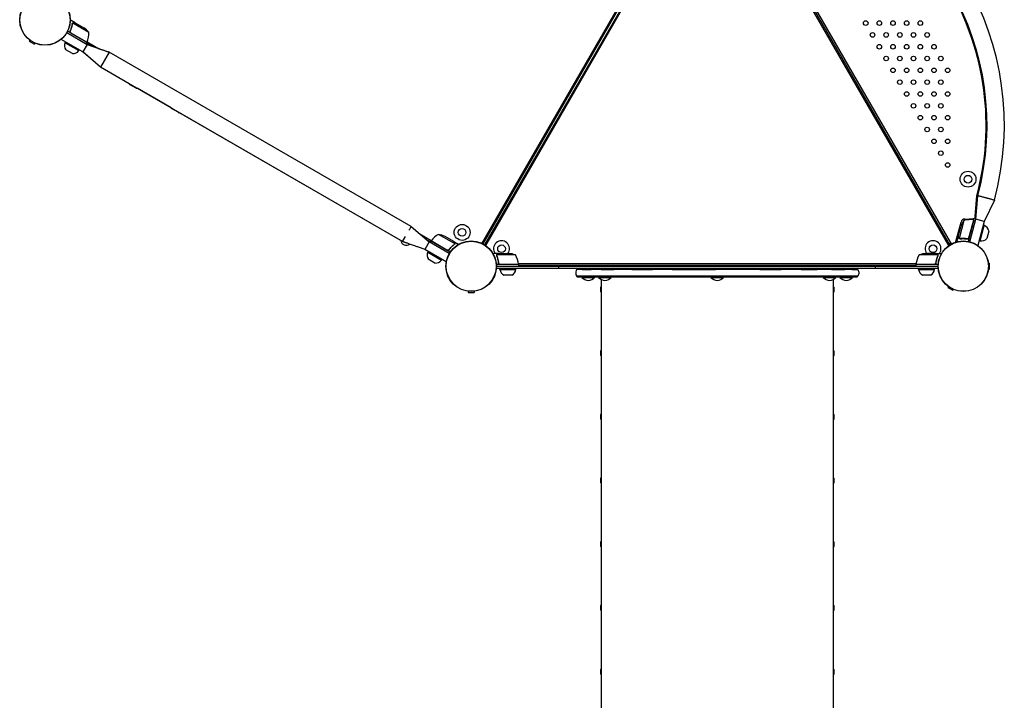
# Model space of a CAD drawing. Units: millimetres. Extents: x -5979 to 5751, y -6159 to 5347.
# Drawn here: x 1388 to 3552, y -347 to 1148 of the extents above; entities that cross this region are included whole.
import ezdxf

# ---------------------------------------------------------------- set-up
doc = ezdxf.new("R2010")
doc.units = ezdxf.units.MM
doc.header["$LTSCALE"] = 20
doc.layers.add('2d', color=230, linetype='Continuous')

msp = doc.modelspace()

# ---------------------------------------------------------------- linework, layer by layer
at = {"layer": '2d'}
for p, q in [((2403.7, 657), (2889.4, 1498.3)), ((2406.3, 655.7), (2891.8, 1496.7)), ((2895.3, 1494.7), (2409.8, 653.7)), ((3432.8, 653.7), (2947.3, 1494.7)), ((2412.3, 652.1), (2898, 1493.4)), ((3430.3, 652.1), (2944.6, 1493.4)), ((2952.3, 1492), (3433, 659.5)), ((1509.5, 1141.8), (1501, 1146.7)), ((1503.6, 1140.3), (1503.6, 1140.3)), ((1539.9, 1120.5), (1504.4, 1141)), ((1509.5, 1141.8), (1509.4, 1141.7)), ((1509.7, 1141.7), (1528.6, 1130.8)), ((1526.3, 1077.9), (1478.9, 1105.2)), ((1491.3, 1120), (1535.8, 1094.3)), ((1535.5, 1099), (1493.2, 1123.5)), ((1499.4, 1124.3), (1498.6, 1123)), ((1498.6, 1121.5), (1498.9, 1121.3)), ((1500.3, 1119.7), (1535.6, 1099.2)), ((1410.1, 1103.2), (1408.9, 1101.3)), ((1408.9, 1101.3), (1420.2, 1094.8)), ((1421.3, 1096.7), (1420.2, 1094.8)), ((1487.6, 1097.9), (1488.6, 1099.6)), ((1487.6, 1097.9), (1517.9, 1080.4)), ((1535.8, 1094.3), (1526.3, 1077.9)), ((1535.5, 1099), (1533.5, 1095.6)), ((1534.5, 1097.3), (1546.1, 1090.7)), ((1535.8, 1094.3), (1584.7, 1077)), ((1535.9, 1099.9), (1561.1, 1085.3)), ((1503.6, 1073.8), (1489, 1082.2)), ((1517.9, 1080.4), (1518.9, 1082.1)), ((1565.7, 1044.1), (1526.3, 1077.9)), ((1584.7, 1077), (1565.7, 1044.1)), ((2248.4, 693.8), (1584.7, 1077)), ((2248.4, 693.8), (1584.7, 1077)), ((2229.4, 660.9), (1565.7, 1044.1)), ((1628.6, 1007.8), (1565.7, 1044.1)), ((1644.1, 997.9), (1629.5, 1006.3)), ((1720.4, 954.8), (1645.8, 997.8)), ((1735.9, 944.9), (1721.3, 953.3)), ((2225.5, 663.2), (1737.6, 944.8)), ((3503.3, 812), (3505.1, 811.7)), ((3488.6, 715.9), (3492, 761.3)), ((3489.9, 709.9), (3494, 761.6)), ((3496.8, 772.5), (3495, 772.9)), ((3530.7, 751.8), (3508.3, 705)), ((2248.4, 693.8), (2287.8, 660.1)), ((2248.4, 693.8), (2287.8, 660.1)), ((3445.8, 661.1), (3457.2, 703.7)), ((3450.9, 672.4), (3456.6, 693.6)), ((3463.6, 707.1), (3453, 667.6)), ((3465.5, 710.3), (3483.9, 711.3)), ((3485.4, 708.4), (3472.8, 661.2)), ((3474.7, 669), (3485.2, 708.5)), ((3476.7, 660.3), (3489.9, 709.9)), ((3485.4, 708.4), (3489.3, 707.4)), ((3508.3, 705), (3489.9, 709.9)), ((3508.3, 705), (3494.2, 652.2)), ((3499, 662.4), (3508, 696.2)), ((3508, 696.2), (3506.1, 696.7)), ((2229.4, 660.9), (2236, 672.4)), ((2267.4, 677.6), (2292.6, 663.1)), ((2343.9, 656.3), (2308.5, 676.8)), ((2341.9, 661.2), (2322.9, 672.2)), ((3450.9, 672.2), (3448.3, 662.7)), ((3450.9, 672.2), (3451, 672.2)), ((3518.1, 684.1), (3513.7, 667.9)), ((2287.8, 660.1), (2278.3, 643.7)), ((2279.5, 667.2), (2291, 660.6)), ((2332.2, 634.5), (2287.8, 660.1)), ((2292, 662.3), (2290, 658.8)), ((2334.4, 637.9), (2292, 662.3)), ((2292.1, 662.5), (2327.5, 642)), ((2342.1, 661.1), (2342, 661)), ((2342.1, 661.1), (2350.6, 656.2)), ((2343.5, 655.4), (2343.5, 655.4)), ((3435, 657.2), (3431.9, 655.4)), ((3453.8, 666.9), (3453.8, 666.9)), ((3470.4, 667), (3471.8, 666.6)), ((3499, 662.4), (3497, 662.9)), ((2325.6, 616.3), (2278.3, 643.7)), ((2284.7, 637.7), (2285.7, 639.4)), ((2284.7, 637.7), (2315, 620.2)), ((2329.6, 641.7), (2329.9, 641.5)), ((2332, 643.6), (2331.2, 642.3)), ((2440.6, 634.7), (2430.8, 634.7)), ((2436.3, 630.5), (2436.3, 630.5)), ((2477.6, 631.5), (2436.7, 631.5)), ((2440.6, 634.7), (2440.6, 634.6)), ((2440.8, 634.7), (2462.7, 634.7)), ((3405.9, 631.5), (3365.1, 631.5)), ((3401.8, 634.7), (3379.9, 634.7)), ((3402, 634.7), (3411.8, 634.7)), ((3402, 634.7), (3402, 634.6)), ((3406.1, 630.5), (3406.1, 630.5)), ((2300.7, 613.6), (2286.1, 622)), ((2315, 620.2), (2316, 621.9)), ((2484.6, 610.7), (2435.7, 610.7)), ((2435.8, 606.7), (3406.8, 606.7)), ((2440.6, 614.5), (2440.6, 613)), ((2441.7, 611.7), (2441.3, 611.7)), ((2443.7, 610.9), (2484.5, 610.9)), ((3358.1, 611.7), (2484.5, 611.7)), ((2484.6, 610.7), (2484.6, 606.7)), ((2484.6, 608.7), (3358.1, 608.7)), ((2573.1, 601.7), (2573.1, 606.7)), ((3269.5, 601.7), (3269.5, 606.7)), ((3358.1, 610.9), (3398.9, 610.9)), ((3406.9, 610.7), (3358.1, 610.7)), ((3358.1, 610.7), (3358.1, 606.7)), ((3401.3, 611.7), (3400.9, 611.7)), ((3402, 614.5), (3402, 613)), ((3517.4, 613.2), (3519.7, 613.2)), ((3519.7, 600.2), (3519.7, 613.2)), ((3407, 601.7), (2435.6, 601.7)), ((2443.6, 599.7), (2443.6, 601.7)), ((2443.6, 599.7), (2478.6, 599.7)), ((2469.5, 586.9), (2452.7, 586.9)), ((2478.6, 599.7), (2478.6, 601.7)), ((3364, 599.7), (3364, 601.7)), ((3364, 599.7), (3399, 599.7)), ((3389.9, 586.9), (3373.1, 586.9)), ((3399, 599.7), (3399, 601.7)), ((3517.4, 600.2), (3519.7, 600.2)), ((2623.8, 582.7), (2623.8, 582.2)), ((2623.8, 582.2), (2651.8, 582.2)), ((2651.8, 582.7), (2651.8, 582.2)), ((2660.4, 582.7), (2660.4, 582.2)), ((2660.4, 582.2), (2688.4, 582.2)), ((2666.3, 577.6), (2666.3, -446.2)), ((2688.4, 582.7), (2688.4, 582.2)), ((2907.3, 582.7), (2907.3, 582.2)), ((2907.3, 582.2), (2935.3, 582.2)), ((2935.3, 582.7), (2935.3, 582.2)), ((3154.2, 582.7), (3154.2, 582.2)), ((3154.2, 582.2), (3182.2, 582.2)), ((3176.3, 577.6), (3176.3, -446.2)), ((3182.2, 582.7), (3182.2, 582.2)), ((3190.8, 582.7), (3190.8, 582.2)), ((3190.8, 582.2), (3218.8, 582.2)), ((3218.8, 582.7), (3218.8, 582.2)), ((2373.8, 551.6), (2373.8, 549.3)), ((2373.8, 549.3), (2386.8, 549.3)), ((2386.8, 551.6), (2386.8, 549.3)), ((2664.3, 560.9), (2664.3, 550.6)), ((2666.3, 560.9), (2664.3, 560.9)), ((2666.3, 550.6), (2664.3, 550.6)), ((3176.3, 560.9), (3178.3, 560.9)), ((3176.3, 550.6), (3178.3, 550.6)), ((3178.3, 550.6), (3178.3, 560.9)), ((3429.1, 562.2), (3428, 560.3)), ((3428, 560.3), (3439.2, 553.8)), ((3440.4, 555.7), (3439.2, 553.8)), ((2664.3, 420.9), (2664.3, 410.6)), ((2666.3, 420.9), (2664.3, 420.9)), ((3176.3, 420.9), (3178.3, 420.9)), ((3178.3, 410.6), (3178.3, 420.9)), ((2666.3, 410.6), (2664.3, 410.6)), ((3176.3, 410.6), (3178.3, 410.6)), ((2664.3, 280.9), (2664.3, 270.6)), ((2666.3, 280.9), (2664.3, 280.9)), ((2666.3, 270.6), (2664.3, 270.6)), ((3176.3, 280.9), (3178.3, 280.9)), ((3176.3, 270.6), (3178.3, 270.6)), ((3178.3, 270.6), (3178.3, 280.9)), ((2664.3, 140.9), (2664.3, 130.6)), ((2666.3, 140.9), (2664.3, 140.9)), ((2666.3, 130.6), (2664.3, 130.6)), ((3176.3, 140.9), (3178.3, 140.9)), ((3176.3, 130.6), (3178.3, 130.6)), ((3178.3, 130.6), (3178.3, 140.9)), ((2664.3, 0.9), (2664.3, -9.4)), ((2666.3, 0.9), (2664.3, 0.9)), ((3176.3, 0.9), (3178.3, 0.9)), ((3178.3, -9.4), (3178.3, 0.9)), ((2666.3, -9.4), (2664.3, -9.4)), ((3176.3, -9.4), (3178.3, -9.4)), ((2664.3, -139.1), (2664.3, -149.4)), ((2666.3, -139.1), (2664.3, -139.1)), ((2666.3, -149.4), (2664.3, -149.4)), ((3176.3, -139.1), (3178.3, -139.1)), ((3176.3, -149.4), (3178.3, -149.4)), ((3178.3, -149.4), (3178.3, -139.1)), ((2664.3, -279.1), (2664.3, -289.4)), ((2666.3, -279.1), (2664.3, -279.1)), ((3176.3, -279.1), (3178.3, -279.1)), ((3178.3, -289.4), (3178.3, -279.1)), ((2666.3, -289.4), (2664.3, -289.4)), ((3176.3, -289.4), (3178.3, -289.4))]:
    msp.add_line(p, q, dxfattribs=at)
for centre, radius in [((1443.3, 1147.7), 55.5), ((1443.3, 1147.7), 55.3), ((1443.3, 1147.7), 55.1), ((3247.7, 1141), 5), ((3277.7, 1141), 5), ((3307.7, 1141), 5), ((3337.7, 1141), 5), ((3367.7, 1141), 5), ((3262.7, 1115), 5), ((3292.7, 1115), 5), ((3322.7, 1115), 5), ((3352.7, 1115), 5), ((3382.7, 1115), 5), ((3277.7, 1089), 5), ((3307.7, 1089), 5), ((3337.7, 1089), 5), ((3367.7, 1089), 5), ((3397.7, 1089), 5), ((3292.7, 1063.1), 5), ((3322.7, 1063.1), 5), ((3352.7, 1063.1), 5), ((3382.7, 1063.1), 5), ((3412.7, 1063.1), 5), ((3307.7, 1037.1), 5), ((3337.7, 1037.1), 5), ((3367.7, 1037.1), 5), ((3397.7, 1037.1), 5), ((3427.7, 1037.1), 5), ((3322.7, 1011.1), 5), ((3352.7, 1011.1), 5), ((3382.7, 1011.1), 5), ((3412.7, 1011.1), 5), ((3337.7, 985.1), 5), ((3367.7, 985.1), 5), ((3397.7, 985.1), 5), ((3427.7, 985.1), 5), ((3352.7, 959.1), 5), ((3382.7, 959.1), 5), ((3412.7, 959.1), 5), ((3367.7, 933.2), 5), ((3397.7, 933.2), 5), ((3427.7, 933.2), 5), ((3382.7, 907.2), 5), ((3412.7, 907.2), 5), ((3397.7, 881.2), 5), ((3427.7, 881.2), 5), ((3412.7, 855.2), 5), ((3427.7, 829.2), 5), ((3472.6, 798), 17.5), ((3472.6, 798), 8.43), ((2360.4, 681.1), 17.5), ((2360.4, 681.1), 8.43), ((2380.3, 606.7), 55.5), ((2380.3, 606.7), 55.3), ((2380.3, 606.7), 55.1), ((2447, 645.2), 8.43), ((3395.6, 645.2), 8.43), ((3462.3, 606.7), 55.5), ((3462.3, 606.7), 55.3), ((3462.3, 606.7), 55.1)]:
    msp.add_circle(centre, radius, dxfattribs=at)
for centre, radius, start, end in [((2916.5, 916.3), 635.8, 345, 75), ((2916.5, 916.3), 597.8, 345, 75), ((2916.5, 916.3), 595.9, 344.9201, 75.0799), ((1500.9, 1089.1), 50, 38.8998, 56.3757), ((1489.9, 1119.3), 50, 336.4728, 1.3497), ((1502.2, 1091.4), 16, 155.9413, 214.6844), ((1533, 1100.6), 3, 333.1912, 336.4728), ((1504.9, 1089.8), 16, 265.3156, 324.0587), ((1642.7, 1015.4), 16, 208.5955, 214.6844), ((1645.4, 1013.8), 16, 265.3156, 271.4045), ((1734.5, 962.4), 16, 208.5955, 214.6844), ((1737.2, 960.8), 16, 265.3156, 271.4045), ((3483.7, 716.3), 5, 273, 355.8002), ((3504, 677.6), 50, 143.8998, 161.3757), ((3465.9, 701.4), 9, 93, 165), ((3477.6, 659.1), 50, 81.4728, 106.3497), ((3484.6, 705.6), 3, 78.1912, 81.4728), ((3502.3, 681.3), 16, 10.3156, 69.0587), ((2332.4, 632.9), 50, 118.6503, 143.5272), ((2300.7, 627.4), 50, 63.6243, 81.1002), ((2237.8, 665.4), 12.5, 189.9399, 306.6742), ((2294.6, 660.8), 3, 143.5272, 146.8088), ((2447, 645.2), 17.5, 323.1301, 216.8699), ((3395.6, 645.2), 17.5, 323.1301, 216.8699), ((3439.1, 663), 7, 210, 254.5212), ((3439.1, 663), 7, 330.3706, 345), ((3501.5, 678.2), 16, 260.9413, 319.6844), ((2299.3, 631.2), 16, 155.9413, 214.6844), ((2459.6, 584.8), 50, 68.8998, 86.3757), ((2434.9, 605.4), 50, 6.4728, 31.3497), ((3407.8, 605.4), 50, 148.6503, 173.5272), ((3383.1, 584.8), 50, 93.6243, 111.1002), ((2302, 629.6), 16, 265.3156, 324.0587), ((2481.6, 610.7), 3, 3.1912, 6.4728), ((3361.1, 610.7), 3, 173.5272, 176.8088), ((2459.5, 601.4), 16, 185.9413, 244.6844), ((2462.7, 601.4), 16, 295.3156, 354.0587), ((2625.3, 592.2), 15, 140.7035, 207.8182), ((3379.9, 601.4), 16, 185.9413, 244.6844), ((3383.1, 601.4), 16, 295.3156, 354.0587), ((2637.8, 594), 18.3, 220.1905, 319.8095), ((2674.4, 594), 18.3, 220.1905, 319.8095), ((2921.3, 594), 18.3, 220.1905, 319.8095), ((3168.2, 594), 18.3, 220.1905, 319.8095), ((3204.8, 594), 18.3, 220.1905, 319.8095)]:
    msp.add_arc(centre, radius, start, end, dxfattribs=at)
for points, knots in [([(1501, 1146.7), (1501, 1146.7), (1500.9, 1146.7), (1500.5, 1146.7), (1500.3, 1146.7), (1500.1, 1146.7), (1499.9, 1146.7), (1499.7, 1146.7), (1499.6, 1146.7), (1499.6, 1146.7), (1499.3, 1146.7), (1499, 1146.7), (1498.8, 1146.7)], [0.5, 0.5, 0.5, 0.5, 0.625, 0.625, 0.6875, 0.6875, 0.71875, 0.734375, 0.734375, 0.75, 0.75, 0.8064735, 0.8064735, 0.8064735, 0.8064735]), ([(1503.3, 1139.2), (1502.9, 1136.6), (1502.4, 1134), (1501.2, 1130), (1500.8, 1128.7), (1500.1, 1126.7), (1499.9, 1126), (1499.3, 1124.7), (1499.1, 1124), (1498.8, 1123.4)], [0, 0, 0, 0, 0.00869705, 0.00869705, 0.01304558, 0.01304558, 0.01521984, 0.01521984, 0.01739411, 0.01739411, 0.01739411, 0.01739411]), ([(1499, 1123.4), (1500.2, 1126.1), (1501.1, 1128.7), (1502.6, 1134), (1503.1, 1136.6), (1503.5, 1139.1)], [0, 0, 0, 0, 0.00859307, 0.00859307, 0.01718614, 0.01718614, 0.01718614, 0.01718614]), ([(1503.8, 1140.6), (1504, 1140.8), (1504.1, 1140.9), (1504.3, 1141.1), (1504.4, 1141.2), (1504.5, 1141.3)], [0.000526185, 0.000526185, 0.000526185, 0.000526185, 0.001315456, 0.001315456, 0.002104727, 0.002104727, 0.002104727, 0.002104727]), ([(1503.8, 1140.6), (1504, 1140.8), (1504.1, 1140.9), (1504.3, 1141.1), (1504.4, 1141.1), (1504.4, 1141.2)], [0.000526185, 0.000526185, 0.000526185, 0.000526185, 0.001315456, 0.001315456, 0.001853172, 0.001853172, 0.001853172, 0.001853172]), ([(1503.8, 1140.2), (1503.9, 1140.4), (1504, 1140.5), (1504.2, 1140.7), (1504.3, 1140.9), (1504.4, 1141)], [0.001328787, 0.001328787, 0.001328787, 0.001328787, 0.001872455, 0.001872455, 0.002416124, 0.002416124, 0.002416124, 0.002416124]), ([(1504.5, 1141.3), (1504.6, 1141.3), (1504.7, 1141.4), (1504.9, 1141.5), (1505, 1141.6), (1505.2, 1141.6), (1505.2, 1141.6), (1505.3, 1141.6), (1505.3, 1141.6), (1505.3, 1141.7), (1505.3, 1141.7), (1505.6, 1141.8), (1505.9, 1141.8), (1506.2, 1141.8)], [0, 0, 0, 0, 0.25, 0.25, 0.375, 0.4375, 0.46875, 0.484375, 0.492188, 0.492188, 0.5, 0.5, 1, 1, 1, 1]), ([(1506.4, 1141.7), (1506.3, 1141.7), (1506.1, 1141.7), (1505.8, 1141.6), (1505.7, 1141.6), (1505.2, 1141.5), (1505, 1141.4), (1504.8, 1141.2)], [0, 0, 0, 0, 0.001089402, 0.001089402, 0.002178803, 0.002178803, 0.004357607, 0.004357607, 0.004357607, 0.004357607]), ([(1509.7, 1141.7), (1509.4, 1141.7), (1509, 1141.7), (1508, 1141.7), (1507.3, 1141.7), (1506.4, 1141.7)], [0, 0, 0, 0, 0.00517024, 0.00517024, 0.01034048, 0.01034048, 0.01034048, 0.01034048]), ([(1500, 1119.6), (1499.8, 1119.7), (1499.7, 1119.8), (1499.4, 1120), (1499.3, 1120.1), (1499.1, 1120.4), (1499, 1120.6), (1498.8, 1120.9), (1498.7, 1121.1), (1498.6, 1121.4), (1498.6, 1121.6), (1498.5, 1121.9), (1498.5, 1122.1), (1498.5, 1122.5), (1498.5, 1122.7), (1498.6, 1123), (1498.7, 1123.2), (1498.8, 1123.4)], [0, 0, 0, 0, 0.000547172, 0.000547172, 0.001094344, 0.001094344, 0.001641516, 0.001641516, 0.002188688, 0.002188688, 0.00273586, 0.00273586, 0.003283032, 0.003283032, 0.003830204, 0.003830204, 0.004377377, 0.004377377, 0.004377377, 0.004377377]), ([(1499.5, 1120.3), (1499.3, 1120.5), (1499.2, 1120.8), (1499, 1121.1), (1498.9, 1121.3), (1498.8, 1121.5), (1498.8, 1121.7), (1498.8, 1122.1), (1498.8, 1122.4), (1498.8, 1122.9), (1498.9, 1123.2), (1499, 1123.4)], [0.001013661, 0.001013661, 0.001013661, 0.001013661, 0.001852653, 0.001852653, 0.002272148, 0.002272148, 0.002691644, 0.002691644, 0.003530636, 0.003530636, 0.004369628, 0.004369628, 0.004369628, 0.004369628]), ([(1499.5, 1120.3), (1499.3, 1120.5), (1499.2, 1120.8), (1499, 1121.1), (1498.9, 1121.3), (1498.8, 1121.5), (1498.8, 1121.7), (1498.8, 1122), (1498.8, 1122.3), (1498.8, 1122.5)], [0.001013661, 0.001013661, 0.001013661, 0.001013661, 0.001852653, 0.001852653, 0.002272148, 0.002272148, 0.002691644, 0.002691644, 0.003402455, 0.003402455, 0.003402455, 0.003402455]), ([(1535.8, 1094.3), (1536.8, 1093.9), (1537.9, 1093.6), (1541.7, 1092.2), (1544.5, 1091.2), (1549.7, 1089.4), (1552, 1088.6), (1556.3, 1087.1), (1558.3, 1086.4), (1561.8, 1085.1), (1563.4, 1084.5), (1566.4, 1083.5), (1567.8, 1083), (1570.2, 1082.1), (1571.4, 1081.7), (1573.4, 1081), (1574.4, 1080.7), (1576.1, 1080.1), (1576.9, 1079.8), (1578.3, 1079.3), (1579, 1079.1), (1580.2, 1078.6), (1580.7, 1078.4), (1581.7, 1078.1), (1582.1, 1077.9), (1583, 1077.6), (1583.4, 1077.5), (1584, 1077.3), (1584.4, 1077.1), (1584.7, 1077)], [0, 0, 0, 0, 3.380659, 3.380659, 12.296759, 12.296759, 19.726843, 19.726843, 25.91858, 25.91858, 31.07836, 31.07836, 35.378177, 35.378177, 38.961358, 38.961358, 41.947342, 41.947342, 44.435662, 44.435662, 46.509262, 46.509262, 48.237262, 48.237262, 49.677262, 49.677262, 50.877262, 50.877262, 51.877262, 51.877262, 51.877262, 51.877262]), ([(1565.7, 1044.1), (1565.4, 1044.3), (1565.2, 1044.6), (1564.6, 1045), (1564.3, 1045.3), (1563.6, 1045.9), (1563.3, 1046.2), (1562.5, 1046.9), (1562, 1047.2), (1561.1, 1048.1), (1560.5, 1048.5), (1559.4, 1049.5), (1558.8, 1050), (1557.4, 1051.2), (1556.6, 1051.9), (1555, 1053.3), (1554, 1054.1), (1552, 1055.8), (1551, 1056.7), (1548.6, 1058.8), (1547.3, 1059.9), (1544.4, 1062.3), (1542.8, 1063.7), (1539.4, 1066.6), (1537.5, 1068.3), (1533.3, 1071.8), (1531.1, 1073.7), (1528.1, 1076.2), (1527.5, 1076.8), (1526.7, 1077.5), (1526.6, 1077.6), (1526.4, 1077.7), (1526.4, 1077.8), (1526.3, 1077.8), (1526.3, 1077.8), (1526.3, 1077.8), (1526.3, 1077.8), (1526.3, 1077.9), (1526.3, 1077.9), (1526.3, 1077.9), (1526.3, 1077.9), (1526.3, 1077.9), (1526.3, 1077.9), (1526.3, 1077.9)], [0, 0, 0, 0, 1, 1, 2.2, 2.2, 3.64, 3.64, 5.368, 5.368, 7.4416, 7.4416, 9.92992, 9.92992, 12.915904, 12.915904, 16.499085, 16.499085, 20.798902, 20.798902, 25.958682, 25.958682, 32.150419, 32.150419, 39.580502, 39.580502, 48.496603, 48.496603, 51.171433, 51.171433, 51.572657, 51.572657, 51.813392, 51.813392, 51.849502, 51.849502, 51.874502, 51.874502, 51.876846, 51.876846, 51.877237, 51.877237, 51.877261, 51.877261, 51.877261, 51.877261]), ([(3521.5, 754.2), (3520.6, 754.4), (3519, 754.9), (3516.8, 755.5), (3514.9, 756), (3513.4, 756.4), (3512.3, 756.7), (3511.2, 757), (3509.7, 757.4), (3507.9, 757.9), (3505.6, 758.5), (3504, 758.9), (3503.2, 759.1)], [0.298132, 0.298132, 0.298132, 0.298132, 0.3233655, 0.348599, 0.3738325, 0.3864492, 0.399066, 0.4116827, 0.4242995, 0.449533, 0.4747665, 0.5, 0.5, 0.5, 0.5]), ([(2248.3, 693.6), (2248.2, 693.5), (2247.9, 693.1), (2247.1, 691.6), (2245.5, 688.9), (2244.3, 686.7), (2243.6, 685.6), (2243.6, 685.6), (2243.6, 685.6), (2243.6, 685.6)], [0.8721826, 0.8721826, 0.8721826, 0.8721826, 0.8882005, 0.925467, 0.9627335, 1, 1, 1, 1.0000034, 1.0000034, 1.0000034, 1.0000034]), ([(3450.9, 672.4), (3451, 672.2), (3451.1, 671.8), (3451.4, 670.7), (3451.5, 670.1), (3451.8, 669.3)], [0, 0, 0, 0, 0.00517024, 0.00517024, 0.01034048, 0.01034048, 0.01034048, 0.01034048]), ([(2278.3, 643.7), (2277.2, 644.1), (2276.1, 644.4), (2272.2, 645.8), (2269.4, 646.8), (2264.3, 648.6), (2261.9, 649.4), (2257.7, 650.9), (2255.7, 651.6), (2252.2, 652.9), (2250.6, 653.5), (2247.6, 654.5), (2246.2, 655), (2243.8, 655.9), (2242.7, 656.2), (2240.6, 657), (2239.7, 657.3), (2237.9, 657.9), (2237.2, 658.2), (2235.7, 658.7), (2235.1, 658.9), (2233.9, 659.3), (2233.4, 659.5), (2232.4, 659.9), (2231.9, 660), (2231.1, 660.3), (2230.7, 660.5), (2230, 660.7), (2229.7, 660.8), (2229.4, 660.9)], [0, 0, 0, 0, 3.573148, 3.573148, 12.489248, 12.489248, 19.919332, 19.919332, 26.111068, 26.111068, 31.270849, 31.270849, 35.570666, 35.570666, 39.153847, 39.153847, 42.139831, 42.139831, 44.628151, 44.628151, 46.701751, 46.701751, 48.429751, 48.429751, 49.869751, 49.869751, 51.069751, 51.069751, 52.069751, 52.069751, 52.069751, 52.069751]), ([(2287.8, 660.1), (2287.8, 660.1), (2287.8, 660.1), (2287.8, 660.1), (2287.8, 660.1), (2287.8, 660.1), (2287.8, 660.1), (2287.8, 660.1), (2287.8, 660.1), (2287.8, 660.1)], [0.368554, 0.368554, 0.368554, 0.368554, 0.649569, 0.649569, 2.089569, 2.089569, 3.289569, 3.289569, 4.289569, 4.289569, 4.289569, 4.289569]), ([(2342.8, 654.5), (2340.7, 652.9), (2338.8, 651.2), (2335, 647.3), (2333.1, 645.2), (2331.4, 642.9)], [0, 0, 0, 0, 0.00859307, 0.00859307, 0.01718614, 0.01718614, 0.01718614, 0.01718614]), ([(2331.5, 642.6), (2333.2, 644.9), (2335, 647.1), (2337.4, 649.5), (2337.9, 650), (2338.9, 651), (2339.4, 651.4), (2340.9, 652.8), (2341.9, 653.6), (2343, 654.4)], [0.00267622, 0.00267622, 0.00267622, 0.00267622, 0.01136401, 0.01136401, 0.01353595, 0.01353595, 0.0157079, 0.0157079, 0.0200518, 0.0200518, 0.0200518, 0.0200518]), ([(2343.5, 658.4), (2343.1, 659.1), (2342.8, 659.7), (2342.2, 660.7), (2342, 661), (2341.9, 661.2)], [0, 0, 0, 0, 0.00517024, 0.00517024, 0.01034048, 0.01034048, 0.01034048, 0.01034048]), ([(2343.9, 656.7), (2343.9, 657), (2343.9, 657.3), (2343.8, 657.7), (2343.8, 657.8), (2343.7, 658.1), (2343.6, 658.3), (2343.5, 658.4)], [0, 0, 0, 0, 0.00218234, 0.00218234, 0.003273511, 0.003273511, 0.004364681, 0.004364681, 0.004364681, 0.004364681]), ([(2343.7, 658.3), (2343.8, 658.2), (2343.9, 658), (2343.9, 657.8), (2344, 657.7), (2344, 657.6), (2344, 657.5), (2344, 657.5), (2344, 657.4), (2344, 657.4), (2344, 657.4), (2344, 657.4), (2344.1, 657.4), (2344.1, 657.4), (2344.1, 657.3)], [0, 0, 0, 0, 0.25, 0.25, 0.375, 0.375, 0.4375, 0.46875, 0.484375, 0.4921875, 0.4921875, 0.5, 0.5, 0.5253358, 0.5253358, 0.5253358, 0.5253358]), ([(2343.7, 658.3), (2343.8, 658.2), (2343.9, 658), (2343.9, 657.8), (2344, 657.7), (2344, 657.6), (2344, 657.5), (2344, 657.5), (2344, 657.4), (2344, 657.4), (2344, 657.4), (2344, 657.4), (2344.1, 657.1), (2344.1, 656.8), (2344.1, 656.5)], [0, 0, 0, 0, 0.25, 0.25, 0.375, 0.375, 0.4375, 0.46875, 0.484375, 0.492187, 0.492187, 0.5, 0.5, 1, 1, 1, 1]), ([(2344.1, 656.5), (2344.1, 656.5), (2344.1, 656.4), (2344.1, 656.2), (2344, 656.1), (2344, 655.9), (2343.9, 655.8), (2343.8, 655.5), (2343.8, 655.4), (2343.7, 655.3)], [0, 0, 0, 0, 0.00051115, 0.00051115, 0.001022301, 0.001022301, 0.001533451, 0.001533451, 0.002044601, 0.002044601, 0.002044601, 0.002044601]), ([(2351.7, 654.3), (2351.6, 654.4), (2351.5, 654.5), (2351.4, 654.7), (2351.4, 654.8), (2351.4, 654.9), (2350.8, 655.8), (2350.6, 656.2), (2350.6, 656.2)], [0.1935248, 0.1935248, 0.1935248, 0.1935248, 0.21875, 0.234375, 0.234375, 0.25, 0.25, 0.5, 0.5, 0.5, 0.5]), ([(3448.3, 662.7), (3448.3, 662.7), (3448.4, 662.6), (3448.5, 662.3), (3448.5, 662.1), (3448.6, 661.8), (3448.6, 661.7), (3448.7, 661.5), (3448.7, 661.4), (3448.7, 661.3), (3448.8, 661.1), (3448.8, 660.8), (3448.9, 660.6)], [0.5, 0.5, 0.5, 0.5, 0.625, 0.625, 0.6875, 0.6875, 0.71875, 0.734375, 0.734375, 0.75, 0.75, 0.8064735, 0.8064735, 0.8064735, 0.8064735]), ([(3452.7, 667.5), (3452.6, 667.6), (3452.5, 667.7), (3452.3, 667.9), (3452.3, 668), (3452.2, 668.1), (3452.1, 668.1), (3452.1, 668.2), (3452.1, 668.2), (3452.1, 668.2), (3452.1, 668.2), (3451.9, 668.5), (3451.8, 668.8), (3451.7, 669.1)], [0, 0, 0, 0, 0.25, 0.25, 0.375, 0.4375, 0.46875, 0.484375, 0.492188, 0.492188, 0.5, 0.5, 1, 1, 1, 1]), ([(3451.8, 669.3), (3451.8, 669.1), (3451.9, 669), (3452, 668.7), (3452, 668.6), (3452.3, 668.2), (3452.5, 668), (3452.7, 667.8)], [0, 0, 0, 0, 0.001089402, 0.001089402, 0.002178803, 0.002178803, 0.004357607, 0.004357607, 0.004357607, 0.004357607]), ([(3453.5, 667.1), (3453.3, 667.1), (3453.1, 667.2), (3452.9, 667.4), (3452.8, 667.5), (3452.7, 667.5)], [0.000526185, 0.000526185, 0.000526185, 0.000526185, 0.001315456, 0.001315456, 0.002104727, 0.002104727, 0.002104727, 0.002104727]), ([(3453.5, 667.1), (3453.3, 667.1), (3453.1, 667.2), (3452.9, 667.4), (3452.8, 667.4), (3452.8, 667.5)], [0.000526185, 0.000526185, 0.000526185, 0.000526185, 0.001315456, 0.001315456, 0.001853172, 0.001853172, 0.001853172, 0.001853172]), ([(3453.8, 667.2), (3453.7, 667.2), (3453.5, 667.3), (3453.3, 667.4), (3453.1, 667.5), (3453, 667.6)], [0.001328787, 0.001328787, 0.001328787, 0.001328787, 0.001872455, 0.001872455, 0.002416124, 0.002416124, 0.002416124, 0.002416124]), ([(3471.3, 666.8), (3468.5, 667.3), (3465.7, 667.5), (3460.2, 667.5), (3457.6, 667.4), (3455, 667.1)], [0, 0, 0, 0, 0.00859307, 0.00859307, 0.01718614, 0.01718614, 0.01718614, 0.01718614]), ([(3455, 666.9), (3457.6, 667.2), (3460.2, 667.3), (3464.4, 667.3), (3465.8, 667.2), (3467.9, 667.1), (3468.6, 667), (3470, 666.8), (3470.7, 666.7), (3471.5, 666.6)], [0, 0, 0, 0, 0.00869705, 0.00869705, 0.01304558, 0.01304558, 0.01521984, 0.01521984, 0.01739411, 0.01739411, 0.01739411, 0.01739411]), ([(3474.2, 668.1), (3474.1, 667.9), (3473.9, 667.7), (3473.6, 667.4), (3473.4, 667.3), (3473.2, 667.2), (3473.1, 667.1), (3472.7, 666.9), (3472.4, 666.9), (3471.9, 666.8), (3471.6, 666.8), (3471.3, 666.8)], [0.001013661, 0.001013661, 0.001013661, 0.001013661, 0.001852653, 0.001852653, 0.002272148, 0.002272148, 0.002691644, 0.002691644, 0.003530636, 0.003530636, 0.004369628, 0.004369628, 0.004369628, 0.004369628]), ([(3474.8, 668.8), (3474.8, 668.6), (3474.7, 668.5), (3474.5, 668.1), (3474.4, 668), (3474.2, 667.7), (3474.1, 667.5), (3473.8, 667.3), (3473.7, 667.2), (3473.4, 667), (3473.2, 666.9), (3472.9, 666.7), (3472.7, 666.7), (3472.4, 666.6), (3472.2, 666.6), (3471.8, 666.6), (3471.6, 666.6), (3471.5, 666.6)], [0, 0, 0, 0, 0.000547172, 0.000547172, 0.001094344, 0.001094344, 0.001641516, 0.001641516, 0.002188688, 0.002188688, 0.00273586, 0.00273586, 0.003283032, 0.003283032, 0.003830204, 0.003830204, 0.004377377, 0.004377377, 0.004377377, 0.004377377]), ([(3474.2, 668.1), (3474.1, 667.9), (3473.9, 667.7), (3473.6, 667.4), (3473.4, 667.3), (3473.2, 667.2), (3473.1, 667.1), (3472.7, 667), (3472.5, 666.9), (3472.3, 666.9)], [0.001013661, 0.001013661, 0.001013661, 0.001013661, 0.001852653, 0.001852653, 0.002272148, 0.002272148, 0.002691644, 0.002691644, 0.003402455, 0.003402455, 0.003402455, 0.003402455]), ([(2331.5, 642.6), (2331.4, 642.5), (2331.2, 642.3), (2331, 642.1), (2330.8, 642), (2330.5, 641.8), (2330.4, 641.7), (2330, 641.5), (2329.9, 641.5), (2329.5, 641.4), (2329.3, 641.4), (2329, 641.4), (2328.8, 641.4), (2328.4, 641.4), (2328.2, 641.5), (2327.9, 641.6), (2327.7, 641.7), (2327.6, 641.8)], [0, 0, 0, 0, 0.000547232, 0.000547232, 0.001094464, 0.001094464, 0.001641696, 0.001641696, 0.002188928, 0.002188928, 0.002736159, 0.002736159, 0.003283391, 0.003283391, 0.003830623, 0.003830623, 0.004377855, 0.004377855, 0.004377855, 0.004377855]), ([(2331.4, 642.9), (2331.3, 642.6), (2331.1, 642.4), (2330.7, 642.2), (2330.6, 642.1), (2330.4, 642), (2330.2, 641.9), (2329.9, 641.8), (2329.6, 641.7), (2329.2, 641.6), (2329, 641.6), (2328.7, 641.7), (2328.6, 641.7), (2328.5, 641.7)], [0, 0, 0, 0, 0.000839577, 0.000839577, 0.001259366, 0.001259366, 0.001679155, 0.001679155, 0.002518732, 0.002518732, 0.002938521, 0.002938521, 0.00335831, 0.00335831, 0.00335831, 0.00335831]), ([(2330.7, 642.2), (2330.7, 642.1), (2330.6, 642.1), (2330.4, 642), (2330.2, 641.9), (2329.9, 641.8), (2329.6, 641.7), (2329.2, 641.6), (2329, 641.6), (2328.7, 641.7), (2328.6, 641.7), (2328.5, 641.7)], [0.000970326, 0.000970326, 0.000970326, 0.000970326, 0.001259366, 0.001259366, 0.001679155, 0.001679155, 0.002518732, 0.002518732, 0.002938521, 0.002938521, 0.00335831, 0.00335831, 0.00335831, 0.00335831]), ([(2430.8, 634.7), (2430.8, 634.7), (2430.7, 634.6), (2430.4, 634.5), (2430.2, 634.4), (2430, 634.2), (2429.9, 634.2), (2429.7, 634.1), (2429.6, 634), (2429.6, 634), (2429.3, 633.9), (2429.1, 633.7), (2428.9, 633.6)], [0.5, 0.5, 0.5, 0.5, 0.625, 0.625, 0.6875, 0.6875, 0.71875, 0.734375, 0.734375, 0.75, 0.75, 0.8064735, 0.8064735, 0.8064735, 0.8064735]), ([(2436.3, 630.9), (2436.3, 631.1), (2436.4, 631.2), (2436.5, 631.5), (2436.5, 631.6), (2436.6, 631.7)], [0.000526185, 0.000526185, 0.000526185, 0.000526185, 0.001315456, 0.001315456, 0.002104727, 0.002104727, 0.002104727, 0.002104727]), ([(2436.5, 630.5), (2436.5, 630.7), (2436.5, 630.8), (2436.6, 631.2), (2436.6, 631.3), (2436.7, 631.5)], [0.001328787, 0.001328787, 0.001328787, 0.001328787, 0.001872455, 0.001872455, 0.002416124, 0.002416124, 0.002416124, 0.002416124]), ([(2436.5, 629.4), (2437.5, 626.9), (2438.3, 624.4), (2439.4, 620.4), (2439.7, 619), (2440, 616.9), (2440.2, 616.2), (2440.4, 614.8), (2440.5, 614.1), (2440.5, 613.4)], [0, 0, 0, 0, 0.00869705, 0.00869705, 0.01304558, 0.01304558, 0.01521984, 0.01521984, 0.01739411, 0.01739411, 0.01739411, 0.01739411]), ([(2436.6, 631.7), (2436.6, 631.9), (2436.7, 632), (2436.8, 632.2), (2436.9, 632.3), (2437, 632.4), (2437, 632.4), (2437, 632.4), (2437, 632.5), (2437, 632.5), (2437, 632.5), (2437.3, 632.7), (2437.5, 632.9), (2437.8, 633.1)], [0, 0, 0, 0, 0.25, 0.25, 0.375, 0.4375, 0.46875, 0.484375, 0.492188, 0.492188, 0.5, 0.5, 1, 1, 1, 1]), ([(2440.7, 613.6), (2440.4, 616.4), (2439.9, 619.2), (2438.5, 624.4), (2437.7, 627), (2436.7, 629.4)], [0, 0, 0, 0, 0.00859307, 0.00859307, 0.01718614, 0.01718614, 0.01718614, 0.01718614]), ([(2438, 633.1), (2437.9, 633), (2437.7, 632.9), (2437.5, 632.7), (2437.4, 632.6), (2437.1, 632.3), (2436.9, 632.1), (2436.8, 631.8)], [0, 0, 0, 0, 0.001089402, 0.001089402, 0.002178803, 0.002178803, 0.004357607, 0.004357607, 0.004357607, 0.004357607]), ([(2440.8, 634.7), (2440.6, 634.6), (2440.3, 634.4), (2439.3, 633.9), (2438.7, 633.5), (2438, 633.1)], [0, 0, 0, 0, 0.00517024, 0.00517024, 0.01034048, 0.01034048, 0.01034048, 0.01034048]), ([(3404.6, 633.1), (3403.9, 633.5), (3403.3, 633.9), (3402.3, 634.4), (3402, 634.6), (3401.8, 634.7)], [0, 0, 0, 0, 0.00517024, 0.00517024, 0.01034048, 0.01034048, 0.01034048, 0.01034048]), ([(3405.9, 629.4), (3404.9, 627), (3404.1, 624.4), (3402.7, 619.2), (3402.2, 616.4), (3401.9, 613.6)], [0, 0, 0, 0, 0.00859307, 0.00859307, 0.01718614, 0.01718614, 0.01718614, 0.01718614]), ([(3402.1, 613.4), (3402.4, 616.2), (3402.9, 619), (3403.8, 622.3), (3403.9, 623), (3404.3, 624.3), (3404.5, 625), (3405.2, 626.9), (3405.6, 628.2), (3406.1, 629.4)], [0.00267622, 0.00267622, 0.00267622, 0.00267622, 0.01136401, 0.01136401, 0.01353595, 0.01353595, 0.0157079, 0.0157079, 0.0200518, 0.0200518, 0.0200518, 0.0200518]), ([(3405.8, 631.8), (3405.7, 632.1), (3405.5, 632.3), (3405.2, 632.6), (3405.1, 632.7), (3404.9, 632.9), (3404.8, 633), (3404.6, 633.1)], [0, 0, 0, 0, 0.00218234, 0.00218234, 0.003273511, 0.003273511, 0.004364681, 0.004364681, 0.004364681, 0.004364681]), ([(3404.8, 633.1), (3405, 633), (3405.1, 632.9), (3405.3, 632.8), (3405.3, 632.7), (3405.4, 632.6), (3405.5, 632.6), (3405.5, 632.5), (3405.5, 632.5), (3405.6, 632.5), (3405.6, 632.5), (3405.6, 632.5), (3405.8, 632.3), (3405.9, 632), (3406, 631.7)], [0, 0, 0, 0, 0.25, 0.25, 0.375, 0.375, 0.4375, 0.46875, 0.484375, 0.492187, 0.492187, 0.5, 0.5, 1, 1, 1, 1]), ([(3406, 631.7), (3406.1, 631.7), (3406.1, 631.6), (3406.2, 631.4), (3406.2, 631.4), (3406.2, 631.1), (3406.3, 631), (3406.3, 630.8), (3406.3, 630.6), (3406.3, 630.5)], [0, 0, 0, 0, 0.00051115, 0.00051115, 0.001022301, 0.001022301, 0.001533451, 0.001533451, 0.002044601, 0.002044601, 0.002044601, 0.002044601]), ([(3413.7, 633.6), (3413.6, 633.7), (3413.5, 633.7), (3413.3, 633.8), (3413.2, 633.9), (3413.2, 633.9), (3412.2, 634.5), (3411.8, 634.7), (3411.8, 634.7)], [0.1935248, 0.1935248, 0.1935248, 0.1935248, 0.21875, 0.234375, 0.234375, 0.25, 0.25, 0.5, 0.5, 0.5, 0.5]), ([(2443.5, 610.7), (2443.3, 610.7), (2443.2, 610.7), (2442.8, 610.8), (2442.6, 610.8), (2442.3, 611), (2442.1, 611.1), (2441.8, 611.2), (2441.6, 611.4), (2441.4, 611.6), (2441.3, 611.7), (2441, 612), (2440.9, 612.2), (2440.8, 612.5), (2440.7, 612.7), (2440.6, 613), (2440.6, 613.2), (2440.5, 613.4)], [0, 0, 0, 0, 0.000547172, 0.000547172, 0.001094344, 0.001094344, 0.001641516, 0.001641516, 0.002188688, 0.002188688, 0.00273586, 0.00273586, 0.003283032, 0.003283032, 0.003830204, 0.003830204, 0.004377377, 0.004377377, 0.004377377, 0.004377377]), ([(2442.7, 611.1), (2442.4, 611.2), (2442.2, 611.3), (2441.8, 611.5), (2441.7, 611.6), (2441.5, 611.8), (2441.4, 611.9), (2441.2, 612.3), (2441, 612.5), (2440.8, 613), (2440.7, 613.3), (2440.7, 613.6)], [0.001013661, 0.001013661, 0.001013661, 0.001013661, 0.001852653, 0.001852653, 0.002272148, 0.002272148, 0.002691644, 0.002691644, 0.003530636, 0.003530636, 0.004369628, 0.004369628, 0.004369628, 0.004369628]), ([(3402.1, 613.4), (3402.1, 613.2), (3402, 613), (3401.9, 612.7), (3401.8, 612.5), (3401.7, 612.2), (3401.6, 612), (3401.4, 611.7), (3401.2, 611.6), (3401, 611.4), (3400.8, 611.2), (3400.5, 611.1), (3400.3, 611), (3400, 610.8), (3399.8, 610.8), (3399.5, 610.7), (3399.3, 610.7), (3399.1, 610.7)], [0, 0, 0, 0, 0.000547232, 0.000547232, 0.001094464, 0.001094464, 0.001641696, 0.001641696, 0.002188928, 0.002188928, 0.002736159, 0.002736159, 0.003283391, 0.003283391, 0.003830623, 0.003830623, 0.004377855, 0.004377855, 0.004377855, 0.004377855]), ([(3401.9, 613.6), (3401.9, 613.3), (3401.8, 613), (3401.6, 612.6), (3401.6, 612.5), (3401.4, 612.3), (3401.4, 612.2), (3401.1, 611.8), (3400.9, 611.6), (3400.5, 611.4), (3400.4, 611.3), (3400.2, 611.2), (3400, 611.1), (3399.9, 611.1)], [0, 0, 0, 0, 0.000839577, 0.000839577, 0.001259366, 0.001259366, 0.001679155, 0.001679155, 0.002518732, 0.002518732, 0.002938521, 0.002938521, 0.00335831, 0.00335831, 0.00335831, 0.00335831]), ([(2624.2, 599.2), (2621.8, 599.2), (2619.7, 599.2), (2614, 599.2), (2612, 599.2), (2612, 599.2)], [0.88599892, 0.88599892, 0.88599892, 0.88599892, 0.91153806, 0.91153806, 0.97224759, 0.97224759, 0.97224759, 0.97224759]), ([(3230.6, 585.2), (3230.5, 585.2), (3229, 585.2), (3222.2, 585.2), (3216.9, 585.2), (3202.3, 585.2), (3193.1, 585.2), (3170.7, 585.2), (3157.6, 585.2), (3128.1, 585.2), (3111.7, 585.2), (3076.7, 585.2), (3058.1, 585.2), (3019.6, 585.2), (2999.9, 585.2), (2960.3, 585.2), (2940.6, 585.2), (2902.1, 585.2), (2882.6, 585.2), (2844, 585.2), (2824.8, 585.2), (2787.6, 585.2), (2769.5, 585.2), (2735.5, 585.2), (2719.5, 585.2), (2690.2, 585.2), (2676.9, 585.2), (2653.8, 585.2), (2644, 585.2), (2628.1, 585.2), (2622.1, 585.2), (2614, 585.2), (2612, 585.2), (2612, 585.2)], [0.0015227, 0.0015227, 0.0015227, 0.0015227, 0.0607221, 0.0607221, 0.1215577, 0.1215577, 0.1823933, 0.1823933, 0.2432289, 0.2432289, 0.3040645, 0.3040645, 0.3649002, 0.3649002, 0.4257358, 0.4257358, 0.4865714, 0.4865714, 0.5472809, 0.5472809, 0.6079904, 0.6079904, 0.6687, 0.6687, 0.7294095, 0.7294095, 0.790119, 0.790119, 0.8508285, 0.8508285, 0.9115381, 0.9115381, 0.9722476, 0.9722476, 0.9722476, 0.9722476]), ([(2612, 585.2), (2612.3, 584.8), (2612.5, 584.3), (2613.1, 583.5), (2613.4, 583.1), (2613.7, 582.7)], [0.603081, 0.603081, 0.603081, 0.603081, 2.147237, 2.147237, 3.609485, 3.609485, 3.609485, 3.609485]), ([(2624.2, 599.2), (2627.5, 599.2), (2631.4, 599.2), (2638.5, 599.2), (2641.1, 599.2), (2644, 599.2)], [0.08624946, 0.08624946, 0.08624946, 0.08624946, 0.12142017, 0.12142017, 0.14025783, 0.14025783, 0.14025783, 0.14025783]), ([(2666.3, 599.2), (2666, 599.2), (2665.7, 599.2), (2657.4, 599.2), (2650.2, 599.2), (2644, 599.2)], [0.78848009, 0.78848009, 0.78848009, 0.78848009, 0.79011901, 0.79011901, 0.83199105, 0.83199105, 0.83199105, 0.83199105]), ([(2733.7, 599.2), (2723.6, 599.2), (2714, 599.2), (2701.1, 599.2), (2697.6, 599.2), (2694.1, 599.2)], [0.69154273, 0.69154273, 0.69154273, 0.69154273, 0.72940949, 0.72940949, 0.74465803, 0.74465803, 0.74465803, 0.74465803]), ([(2733.7, 599.2), (2739.8, 599.2), (2746.1, 599.2), (2761.2, 599.2), (2770.1, 599.2), (2779.2, 599.2)], [0.28070745, 0.28070745, 0.28070745, 0.28070745, 0.30355043, 0.30355043, 0.33443742, 0.33443742, 0.33443742, 0.33443742]), ([(2822, 599.2), (2816.7, 599.2), (2811.4, 599.2), (2797, 599.2), (2788, 599.2), (2779.2, 599.2)], [0.59097559, 0.59097559, 0.59097559, 0.59097559, 0.60799044, 0.60799044, 0.63781326, 0.63781326, 0.63781326, 0.63781326]), ([(2822, 599.2), (2835.6, 599.2), (2849.4, 599.2), (2881.2, 599.2), (2899.3, 599.2), (2917.1, 599.2)], [0.3812755, 0.3812755, 0.3812755, 0.3812755, 0.4249706, 0.4249706, 0.4813076, 0.4813076, 0.4813076, 0.4813076]), ([(3015.1, 599.2), (3003.5, 599.2), (2991.8, 599.2), (2960.3, 599.2), (2940.6, 599.2), (2919.9, 599.2), (2918.5, 599.2), (2917.1, 599.2)], [0.389752, 0.389752, 0.389752, 0.389752, 0.4257358, 0.4257358, 0.4865714, 0.4865714, 0.4909444, 0.4909444, 0.4909444, 0.4909444]), ([(3015.1, 599.2), (3023.1, 599.2), (3031, 599.2), (3046.6, 599.2), (3054.2, 599.2), (3061.7, 599.2)], [0.58250095, 0.58250095, 0.58250095, 0.58250095, 0.60735305, 0.60735305, 0.63176602, 0.63176602, 0.63176602, 0.63176602]), ([(3105.5, 599.2), (3101.8, 599.2), (3098, 599.2), (3083.8, 599.2), (3072.9, 599.2), (3061.7, 599.2)], [0.29088481, 0.29088481, 0.29088481, 0.29088481, 0.30406454, 0.30406454, 0.34048741, 0.34048741, 0.34048741, 0.34048741]), ([(3172.4, 599.2), (3163.5, 599.2), (3153.6, 599.2), (3142.2, 599.2), (3141.6, 599.2), (3141, 599.2)], [0.19875527, 0.19875527, 0.19875527, 0.19875527, 0.24322892, 0.24322892, 0.24567803, 0.24567803, 0.24567803, 0.24567803]), ([(3172.4, 599.2), (3175.7, 599.2), (3178.8, 599.2), (3189.2, 599.2), (3195.7, 599.2), (3201.4, 599.2)], [0.77349948, 0.77349948, 0.77349948, 0.77349948, 0.78986159, 0.78986159, 0.82978779, 0.82978779, 0.82978779, 0.82978779]), ([(3217.2, 599.2), (3214.9, 599.2), (3212.4, 599.2), (3207.1, 599.2), (3204.4, 599.2), (3201.4, 599.2)], [0.09813627, 0.09813627, 0.09813627, 0.09813627, 0.12155769, 0.12155769, 0.14246748, 0.14246748, 0.14246748, 0.14246748]), ([(3217.2, 599.2), (3220.7, 599.2), (3223.5, 599.2), (3229, 599.2), (3230.6, 599.2), (3230.6, 599.2)], [0.87411941, 0.87411941, 0.87411941, 0.87411941, 0.91153396, 0.91153396, 0.97124777, 0.97124777, 0.97124777, 0.97124777]), ([(3230.6, 599.2), (3231.1, 598.1), (3231.6, 597), (3232.2, 594.6), (3232.3, 593.4), (3232.3, 592.2), (3232.3, 591), (3232.2, 589.8), (3231.6, 587.4), (3231.1, 586.3), (3230.6, 585.2)], [0, 0, 0, 0, 0.5, 0.5, 1, 1, 1, 1.5, 1.5, 2.000001, 2.000001, 2.000001, 2.000001]), ([(2614.8, 582.7), (2614.5, 582.7), (2614.2, 582.7), (2613.7, 582.7), (2613.7, 582.7), (2613.7, 582.7), (2613.7, 582.7), (2613.7, 582.7), (2613.7, 582.7), (2613.7, 582.7)], [-377.703358, -377.703358, -377.703358, -377.703358, -374.785852, -374.785852, -368.82458, -368.82458, -333.835217, -333.835217, -276.75, -276.75, -276.75, -276.75]), ([(3228.9, 582.7), (3228.9, 582.7), (3227.4, 582.7), (3220.6, 582.7), (3215.3, 582.7), (3200.8, 582.7), (3191.6, 582.7), (3169.3, 582.7), (3156.3, 582.7), (3127, 582.7), (3110.7, 582.7), (3075.9, 582.7), (3057.4, 582.7), (3019.1, 582.7), (2999.4, 582.7), (2960.1, 582.7), (2940.4, 582.7), (2902.2, 582.7), (2882.8, 582.7), (2844.4, 582.7), (2825.3, 582.7), (2788.3, 582.7), (2770.4, 582.7), (2736.5, 582.7), (2720.5, 582.7), (2691.4, 582.7), (2678.2, 582.7), (2655.3, 582.7), (2645.5, 582.7), (2629.7, 582.7), (2623.7, 582.7), (2617.4, 582.7), (2615.8, 582.7), (2614.8, 582.7)], [0.0010035, 0.0010035, 0.0010035, 0.0010035, 0.0603947, 0.0603947, 0.1209025, 0.1209025, 0.1814102, 0.1814102, 0.2419179, 0.2419179, 0.3024256, 0.3024256, 0.3629333, 0.3629333, 0.423441, 0.423441, 0.4839487, 0.4839487, 0.544331, 0.544331, 0.6047133, 0.6047133, 0.6650956, 0.6650956, 0.7254778, 0.7254778, 0.7858601, 0.7858601, 0.8462424, 0.8462424, 0.9066247, 0.9066247, 0.9410817, 0.9410817, 0.9410817, 0.9410817])]:
    msp.add_open_spline(points, degree=3, knots=knots, dxfattribs=at)
for points in [[(1503.3, 1139.2), (1503.3, 1139.6), (1503.4, 1139.9), (1503.6, 1140.3)], [(1503.5, 1139.1), (1503.5, 1139.5), (1503.6, 1139.9), (1503.8, 1140.2)], [(1503.8, 1140.6), (1503.8, 1140.5), (1503.7, 1140.4), (1503.6, 1140.3)], [(1503.6, 1140.3), (1503.6, 1140.3), (1503.6, 1140.3), (1503.6, 1140.3)], [(1503.8, 1140.2), (1503.8, 1140.2), (1503.8, 1140.2), (1503.8, 1140.2)], [(1503.8, 1140.2), (1503.8, 1140.2), (1503.8, 1140.2), (1503.8, 1140.2)], [(1504.4, 1141), (1504.6, 1141.1), (1504.7, 1141.1), (1504.8, 1141.2)], [(1499.5, 1120.3), (1499.7, 1120), (1500, 1119.8), (1500.3, 1119.7)], [(3503.2, 759.1), (3501.9, 759.5), (3499.5, 760.1), (3496.5, 760.9), (3494.5, 761.5), (3494, 761.6), (3494, 761.6)], [(3530.7, 751.8), (3530.7, 751.8), (3530.2, 751.9), (3528.2, 752.4), (3525.1, 753.2), (3522.7, 753.9), (3521.5, 754.2)], [(2248.4, 693.8), (2248.4, 693.8), (2248.4, 693.8), (2248.3, 693.7)], [(2229.4, 660.9), (2229.4, 660.9), (2229.4, 660.9), (2229.4, 660.9)], [(2343.2, 655), (2343.1, 654.8), (2342.9, 654.7), (2342.8, 654.5)], [(2343.7, 655.2), (2343.5, 654.9), (2343.2, 654.7), (2343, 654.4)], [(2343.5, 655.4), (2343.4, 655.3), (2343.3, 655.1), (2343.2, 655)], [(2343.5, 655.4), (2343.5, 655.4), (2343.5, 655.3), (2343.4, 655.2)], [(2343.9, 656.3), (2343.8, 656), (2343.7, 655.7), (2343.5, 655.4)], [(2343.5, 655.4), (2343.5, 655.4), (2343.5, 655.4), (2343.5, 655.4)], [(2343.5, 655.4), (2343.5, 655.4), (2343.5, 655.4), (2343.5, 655.4)], [(2343.7, 655.3), (2343.7, 655.3), (2343.7, 655.3), (2343.7, 655.2)], [(2343.9, 656.7), (2343.9, 656.6), (2343.9, 656.5), (2343.9, 656.3)], [(3453, 667.6), (3452.9, 667.6), (3452.8, 667.7), (3452.7, 667.8)], [(3453.5, 667.1), (3453.6, 667), (3453.7, 667), (3453.8, 666.9)], [(3453.9, 666.9), (3453.9, 666.9), (3453.8, 666.9), (3453.8, 666.9)], [(3455, 667.1), (3454.6, 667), (3454.2, 667.1), (3453.9, 667.2)], [(3453.8, 667.2), (3453.9, 667.2), (3453.9, 667.2), (3453.9, 667.2)], [(3453.9, 667.2), (3453.9, 667.2), (3453.9, 667.2), (3453.9, 667.2)], [(3455, 666.9), (3454.6, 666.8), (3454.2, 666.8), (3453.9, 666.9)], [(3474.2, 668.1), (3474.4, 668.4), (3474.6, 668.7), (3474.7, 669)], [(2328.5, 641.7), (2328.1, 641.8), (2327.8, 641.9), (2327.5, 642)], [(2436.3, 630.9), (2436.3, 630.7), (2436.3, 630.6), (2436.3, 630.5)], [(2436.3, 630.4), (2436.3, 630.4), (2436.3, 630.5), (2436.3, 630.5)], [(2436.5, 629.4), (2436.4, 629.7), (2436.3, 630.1), (2436.3, 630.4)], [(2436.7, 629.4), (2436.6, 629.7), (2436.5, 630.1), (2436.5, 630.5)], [(2436.5, 630.5), (2436.5, 630.5), (2436.5, 630.5), (2436.5, 630.5)], [(2436.5, 630.5), (2436.5, 630.5), (2436.5, 630.5), (2436.5, 630.5)], [(2436.7, 631.5), (2436.7, 631.6), (2436.8, 631.7), (2436.8, 631.8)], [(3405.8, 631.8), (3405.8, 631.7), (3405.9, 631.6), (3405.9, 631.5)], [(3405.9, 631.5), (3406.1, 631.2), (3406.1, 630.8), (3406.1, 630.5)], [(3406.1, 629.9), (3406, 629.8), (3406, 629.6), (3405.9, 629.4)], [(3406.1, 630.5), (3406.1, 630.4), (3406.1, 630.4), (3406.1, 630.3)], [(3406.1, 630.5), (3406.1, 630.3), (3406.1, 630.1), (3406.1, 629.9)], [(3406.1, 630.5), (3406.1, 630.5), (3406.1, 630.5), (3406.1, 630.5)], [(3406.1, 630.5), (3406.1, 630.5), (3406.1, 630.5), (3406.1, 630.5)], [(3406.3, 630.4), (3406.3, 630.1), (3406.2, 629.7), (3406.1, 629.4)], [(3406.3, 630.5), (3406.3, 630.5), (3406.3, 630.4), (3406.3, 630.4)], [(2442.7, 611.1), (2443, 611), (2443.4, 610.9), (2443.7, 610.9)], [(3399.9, 611.1), (3399.6, 611), (3399.3, 610.9), (3398.9, 610.9)], [(2666.3, 599.2), (2674.7, 599.2), (2684, 599.2), (2694.1, 599.2)], [(3105.5, 599.2), (3118.1, 599.2), (3130, 599.2), (3141, 599.2)], [(3228.9, 601.7), (3229.5, 600.9), (3230.1, 600.1), (3230.6, 599.2)], [(3230.6, 585.2), (3230.1, 584.3), (3229.5, 583.5), (3228.9, 582.7)], [(3230.6, 585.2), (3230.6, 585.2), (3230.6, 585.2), (3230.6, 585.2)]]:
    msp.add_open_spline(points, degree=3, dxfattribs=at)
for points, weights in [([(1509.5, 1141.8), (1509.5, 1141.8), (1508.4, 1141.8), (1506.2, 1141.8)], [0.983775506511, 0.983775506511, 0.989183671007, 1]), ([(3450.9, 672.2), (3450.9, 672.2), (3451.1, 671.1), (3451.7, 669.1)], [0.983775506511, 0.983775506511, 0.989183671007, 1]), ([(2343.7, 658.3), (2342.6, 660.2), (2342.1, 661.1), (2342.1, 661.1)], [1, 0.989183671007, 0.983775506511, 0.983775506511]), ([(2440.6, 634.7), (2440.6, 634.7), (2439.7, 634.2), (2437.8, 633.1)], [0.983775506511, 0.983775506511, 0.989183671007, 1]), ([(3404.8, 633.1), (3403, 634.2), (3402, 634.7), (3402, 634.7)], [1, 0.989183671007, 0.983775506511, 0.983775506511])]:
    msp.add_rational_spline(points, weights, degree=3, dxfattribs=at)

doc.saveas('drawing.dxf')
